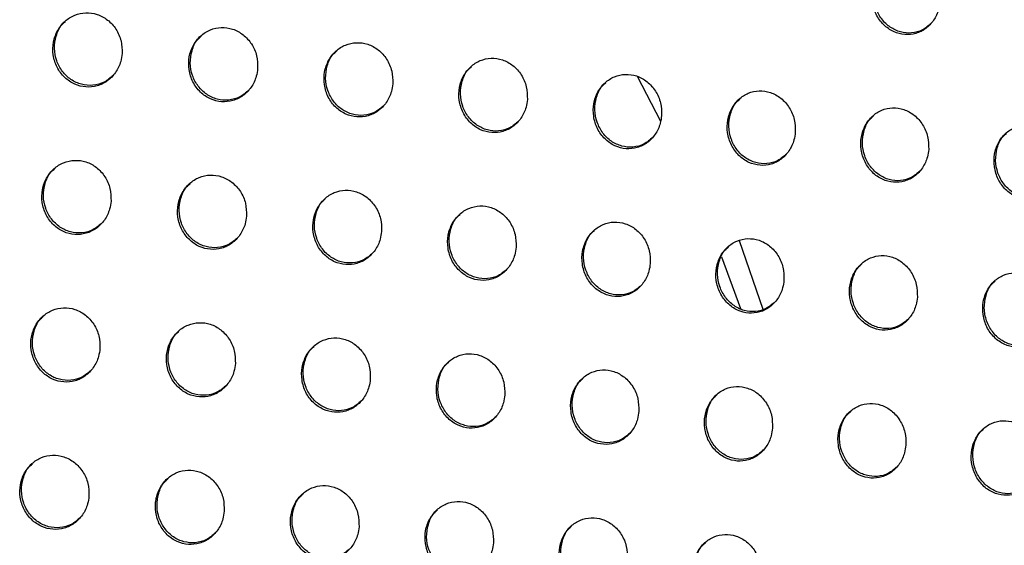
# Model space of a CAD drawing. Units: millimetres. Extents: x -396 to 308, y -584 to 568.
# Drawn here: x 125 to 166, y 444 to 466 of the extents above; entities that cross this region are included whole.
import ezdxf

# ---------------------------------------------------------------- set-up
doc = ezdxf.new("R2010")
doc.units = ezdxf.units.MM

msp = doc.modelspace()

# ---------------------------------------------------------------- linework, layer by layer
at = {"color": 7, "linetype": 'Continuous', "lineweight": 25}
for p, q in [((150.74, 463.408), (151.712, 461.545)), ((154.969, 456.607), (155.949, 453.76)), ((154.234, 455.928), (155.014, 453.791))]:
    msp.add_line(p, q, dxfattribs=at)
for points, knots in [([(163.27, 466.488), (163.266, 466.667), (163.26, 467.024), (163.04, 467.525), (162.693, 467.921), (162.25, 468.166), (161.773, 468.237), (161.315, 468.136), (160.919, 467.88), (160.623, 467.493), (160.458, 467.009), (160.451, 466.477), (160.611, 465.96), (160.922, 465.526), (161.342, 465.23), (161.814, 465.105), (162.284, 465.154), (162.704, 465.364), (163.033, 465.714), (163.22, 466.111), (163.256, 466.383), (163.27, 466.488)], [0, 0, 0, 0, 0.056013, 0.11204, 0.167568, 0.221656, 0.274146, 0.325614, 0.377044, 0.429392, 0.483237, 0.53855, 0.594659, 0.650479, 0.705035, 0.757963, 0.809658, 0.861018, 0.913022, 0.966374, 1, 1, 1, 1]), ([(162.906, 465.596), (162.794, 465.498), (162.561, 465.294), (162.107, 465.176), (161.637, 465.216), (161.201, 465.421), (160.842, 465.766), (160.598, 466.222), (160.5, 466.747), (160.575, 467.271), (160.744, 467.669), (160.922, 467.823), (160.972, 467.867)], [0, 0, 0, 0, 0.09864, 0.204106, 0.307312, 0.41011, 0.514429, 0.621573, 0.731733, 0.843815, 0.955755, 1, 1, 1, 1]), ([(129.425, 464.344), (129.422, 464.521), (129.415, 464.876), (129.193, 465.369), (128.843, 465.757), (128.399, 465.994), (127.919, 466.061), (127.453, 465.961), (127.044, 465.704), (126.733, 465.312), (126.559, 464.822), (126.55, 464.286), (126.712, 463.77), (127.027, 463.343), (127.449, 463.057), (127.923, 462.936), (128.399, 462.985), (128.83, 463.196), (129.173, 463.548), (129.372, 463.954), (129.41, 464.234), (129.425, 464.344)], [0, 0, 0, 0, 0.05555, 0.111133, 0.165772, 0.218787, 0.27052, 0.321863, 0.373822, 0.427131, 0.481979, 0.537899, 0.593909, 0.648952, 0.702432, 0.754497, 0.805898, 0.857606, 0.910442, 0.964786, 1, 1, 1, 1]), ([(129.055, 463.444), (128.937, 463.342), (128.695, 463.131), (128.223, 463.007), (127.739, 463.045), (127.294, 463.25), (126.935, 463.594), (126.694, 464.044), (126.599, 464.561), (126.678, 465.079), (126.849, 465.475), (127.029, 465.63), (127.08, 465.674)], [0, 0, 0, 0, 0.1017126, 0.2092315, 0.3137757, 0.4166885, 0.5198972, 0.6251381, 0.7333544, 0.8443099, 0.9565431, 1, 1, 1, 1]), ([(135.035, 463.73), (135.032, 463.907), (135.026, 464.263), (134.804, 464.758), (134.454, 465.146), (134.01, 465.385), (133.53, 465.452), (133.065, 465.352), (132.659, 465.095), (132.35, 464.704), (132.178, 464.215), (132.169, 463.679), (132.331, 463.163), (132.645, 462.735), (133.067, 462.447), (133.541, 462.326), (134.015, 462.375), (134.445, 462.585), (134.786, 462.938), (134.982, 463.342), (135.02, 463.621), (135.035, 463.73)], [0, 0, 0, 0, 0.055652, 0.111335, 0.166129, 0.219302, 0.271128, 0.322464, 0.374325, 0.427482, 0.482183, 0.538027, 0.594073, 0.649251, 0.702902, 0.755091, 0.806518, 0.85815, 0.910839, 0.965026, 1, 1, 1, 1]), ([(134.666, 462.831), (134.549, 462.729), (134.308, 462.52), (133.839, 462.396), (133.357, 462.435), (132.914, 462.64), (132.555, 462.984), (132.314, 463.435), (132.218, 463.953), (132.296, 464.473), (132.467, 464.869), (132.647, 465.024), (132.697, 465.067)], [0, 0, 0, 0, 0.10133, 0.208508, 0.312799, 0.415652, 0.519009, 0.624543, 0.733079, 0.844244, 0.956476, 1, 1, 1, 1]), ([(140.627, 463.097), (140.624, 463.275), (140.617, 463.631), (140.396, 464.128), (140.047, 464.518), (139.603, 464.758), (139.124, 464.826), (138.66, 464.725), (138.256, 464.468), (137.95, 464.078), (137.779, 463.589), (137.77, 463.054), (137.932, 462.537), (138.245, 462.108), (138.667, 461.819), (139.141, 461.697), (139.614, 461.746), (140.041, 461.957), (140.38, 462.308), (140.574, 462.711), (140.612, 462.989), (140.627, 463.097)], [0, 0, 0, 0, 0.055764, 0.111556, 0.166521, 0.219869, 0.271794, 0.32312, 0.37487, 0.42786, 0.482404, 0.538169, 0.594258, 0.649586, 0.70342, 0.755741, 0.807194, 0.858741, 0.911271, 0.965289, 1, 1, 1, 1]), ([(140.258, 462.2), (140.142, 462.098), (139.903, 461.89), (139.436, 461.767), (138.957, 461.807), (138.516, 462.012), (138.157, 462.356), (137.915, 462.808), (137.819, 463.328), (137.897, 463.849), (138.067, 464.245), (138.247, 464.4), (138.298, 464.443)], [0, 0, 0, 0, 0.100916, 0.207725, 0.311739, 0.414522, 0.518035, 0.623882, 0.732767, 0.844168, 0.956406, 1, 1, 1, 1]), ([(146.199, 462.445), (146.196, 462.624), (146.19, 462.98), (145.97, 463.478), (145.621, 463.87), (145.177, 464.111), (144.698, 464.18), (144.236, 464.079), (143.834, 463.822), (143.531, 463.432), (143.361, 462.945), (143.352, 462.41), (143.514, 461.893), (143.827, 461.462), (144.248, 461.171), (144.721, 461.048), (145.193, 461.098), (145.619, 461.308), (145.955, 461.66), (146.147, 462.062), (146.185, 462.338), (146.199, 462.445)], [0, 0, 0, 0, 0.0558753, 0.1117749, 0.1669155, 0.2204484, 0.2724837, 0.323802, 0.3754371, 0.4282518, 0.4826299, 0.5383114, 0.5944433, 0.649926, 0.7039523, 0.756412, 0.8078936, 0.8593553, 0.9117233, 0.9655657, 1, 1, 1, 1]), ([(145.832, 461.548), (145.716, 461.448), (145.478, 461.24), (145.015, 461.119), (144.538, 461.159), (144.098, 461.364), (143.74, 461.709), (143.498, 462.162), (143.401, 462.683), (143.479, 463.205), (143.649, 463.602), (143.829, 463.757), (143.879, 463.8)], [0, 0, 0, 0, 0.100465, 0.206895, 0.310631, 0.413346, 0.51702, 0.623193, 0.732439, 0.844082, 0.956322, 1, 1, 1, 1]), ([(151.753, 461.774), (151.75, 461.952), (151.744, 462.31), (151.524, 462.809), (151.175, 463.203), (150.732, 463.445), (150.254, 463.514), (149.793, 463.413), (149.393, 463.156), (149.092, 462.767), (148.924, 462.281), (148.916, 461.746), (149.076, 461.229), (149.389, 460.796), (149.809, 460.504), (150.283, 460.38), (150.753, 460.43), (151.177, 460.641), (151.51, 460.992), (151.701, 461.392), (151.738, 461.667), (151.753, 461.774)], [0, 0, 0, 0, 0.055972, 0.111965, 0.167273, 0.220994, 0.273149, 0.324471, 0.375999, 0.42864, 0.482848, 0.538439, 0.594606, 0.650237, 0.704453, 0.757055, 0.808572, 0.859958, 0.912172, 0.965842, 1, 1, 1, 1]), ([(151.386, 460.878), (151.271, 460.778), (151.035, 460.571), (150.574, 460.451), (150.1, 460.491), (149.662, 460.697), (149.304, 461.042), (149.062, 461.496), (148.964, 462.019), (149.041, 462.542), (149.212, 462.94), (149.391, 463.094), (149.441, 463.138)], [0, 0, 0, 0, 0.09998, 0.206043, 0.309521, 0.412185, 0.516028, 0.622525, 0.732124, 0.843994, 0.956219, 1, 1, 1, 1]), ([(157.288, 461.084), (157.285, 461.263), (157.28, 461.621), (157.06, 462.121), (156.712, 462.517), (156.268, 462.76), (155.791, 462.83), (155.332, 462.728), (154.934, 462.472), (154.635, 462.083), (154.468, 461.598), (154.46, 461.064), (154.62, 460.546), (154.932, 460.113), (155.352, 459.819), (155.825, 459.694), (156.295, 459.744), (156.717, 459.955), (157.048, 460.306), (157.237, 460.705), (157.274, 460.978), (157.288, 461.084)], [0, 0, 0, 0, 0.056043, 0.112103, 0.167554, 0.221452, 0.273736, 0.32508, 0.37652, 0.429001, 0.483044, 0.538537, 0.594722, 0.650483, 0.704875, 0.757616, 0.809179, 0.860507, 0.912588, 0.9661, 1, 1, 1, 1]), ([(156.922, 460.189), (156.809, 460.09), (156.573, 459.885), (156.116, 459.766), (155.644, 459.806), (155.207, 460.011), (154.849, 460.356), (154.607, 460.811), (154.509, 461.336), (154.585, 461.86), (154.755, 462.258), (154.934, 462.413), (154.985, 462.456)], [0, 0, 0, 0, 0.099477, 0.205212, 0.308474, 0.411115, 0.515132, 0.621936, 0.731855, 0.843914, 0.956094, 1, 1, 1, 1]), ([(162.808, 460.378), (162.805, 460.557), (162.799, 460.916), (162.58, 461.417), (162.232, 461.813), (161.789, 462.058), (161.312, 462.128), (160.854, 462.027), (160.458, 461.77), (160.16, 461.383), (159.995, 460.898), (159.988, 460.365), (160.148, 459.847), (160.458, 459.413), (160.879, 459.117), (161.351, 458.992), (161.82, 459.042), (162.24, 459.252), (162.57, 459.603), (162.757, 460.001), (162.794, 460.273), (162.808, 460.378)], [0, 0, 0, 0, 0.056079, 0.112173, 0.167728, 0.221778, 0.274189, 0.325578, 0.376961, 0.42931, 0.483202, 0.538592, 0.594773, 0.650632, 0.705176, 0.758045, 0.809663, 0.860957, 0.912936, 0.966317, 1, 1, 1, 1]), ([(162.443, 459.485), (162.33, 459.386), (162.097, 459.182), (161.641, 459.063), (161.171, 459.104), (160.736, 459.309), (160.378, 459.654), (160.135, 460.11), (160.036, 460.636), (160.112, 461.161), (160.282, 461.559), (160.46, 461.713), (160.511, 461.757)], [0, 0, 0, 0, 0.09899, 0.204461, 0.307569, 0.410222, 0.51441, 0.621483, 0.731665, 0.843855, 0.955953, 1, 1, 1, 1]), ([(168.316, 459.66), (168.313, 459.839), (168.307, 460.198), (168.087, 460.699), (167.74, 461.096), (167.297, 461.342), (166.821, 461.413), (166.363, 461.312), (165.968, 461.055), (165.672, 460.668), (165.508, 460.185), (165.501, 459.653), (165.661, 459.135), (165.971, 458.7), (166.391, 458.403), (166.863, 458.277), (167.332, 458.327), (167.751, 458.537), (168.079, 458.887), (168.266, 459.284), (168.302, 459.555), (168.316, 459.66)], [0, 0, 0, 0, 0.0560774, 0.1121674, 0.1677769, 0.2219382, 0.2744639, 0.3259152, 0.37728, 0.4295392, 0.4833081, 0.5385976, 0.5947512, 0.650669, 0.7053241, 0.7583008, 0.8099762, 0.8612648, 0.913183, 0.9664689, 1, 1, 1, 1]), ([(167.952, 458.768), (167.84, 458.67), (167.607, 458.466), (167.154, 458.349), (166.685, 458.389), (166.25, 458.594), (165.892, 458.94), (165.649, 459.396), (165.55, 459.922), (165.625, 460.447), (165.794, 460.846), (165.972, 461), (166.023, 461.043)], [0, 0, 0, 0, 0.098568, 0.203864, 0.306893, 0.40959, 0.51393, 0.621213, 0.731576, 0.843825, 0.955809, 1, 1, 1, 1]), ([(128.966, 458.237), (128.963, 458.414), (128.956, 458.768), (128.734, 459.262), (128.384, 459.65), (127.94, 459.887), (127.46, 459.954), (126.994, 459.853), (126.585, 459.597), (126.275, 459.205), (126.101, 458.715), (126.091, 458.179), (126.254, 457.664), (126.569, 457.237), (126.99, 456.95), (127.465, 456.829), (127.94, 456.879), (128.372, 457.089), (128.714, 457.441), (128.913, 457.847), (128.951, 458.127), (128.966, 458.237)], [0, 0, 0, 0, 0.055561, 0.111154, 0.165808, 0.218836, 0.270576, 0.321921, 0.37388, 0.427185, 0.482022, 0.537925, 0.593922, 0.648966, 0.702463, 0.754552, 0.805969, 0.857677, 0.910496, 0.964817, 1, 1, 1, 1]), ([(128.596, 457.337), (128.478, 457.235), (128.236, 457.024), (127.765, 456.9), (127.281, 456.939), (126.837, 457.144), (126.477, 457.487), (126.236, 457.937), (126.141, 458.454), (126.219, 458.973), (126.39, 459.368), (126.57, 459.523), (126.621, 459.567)], [0, 0, 0, 0, 0.101647, 0.209123, 0.313649, 0.41658, 0.519834, 0.625121, 0.733361, 0.84431, 0.956516, 1, 1, 1, 1]), ([(134.574, 457.62), (134.57, 457.798), (134.564, 458.153), (134.343, 458.649), (133.993, 459.038), (133.549, 459.276), (133.069, 459.344), (132.605, 459.243), (132.198, 458.986), (131.89, 458.595), (131.717, 458.106), (131.708, 457.57), (131.871, 457.054), (132.185, 456.626), (132.606, 456.338), (133.081, 456.216), (133.555, 456.266), (133.984, 456.476), (134.324, 456.828), (134.521, 457.233), (134.559, 457.511), (134.574, 457.62)], [0, 0, 0, 0, 0.055682, 0.111393, 0.166219, 0.219411, 0.271236, 0.322557, 0.374397, 0.427537, 0.482228, 0.53807, 0.594124, 0.649321, 0.702995, 0.755201, 0.806628, 0.858242, 0.910902, 0.965063, 1, 1, 1, 1]), ([(134.204, 456.722), (134.087, 456.62), (133.847, 456.41), (133.378, 456.287), (132.896, 456.326), (132.454, 456.531), (132.094, 456.875), (131.853, 457.326), (131.758, 457.845), (131.836, 458.365), (132.007, 458.761), (132.187, 458.916), (132.237, 458.959)], [0, 0, 0, 0, 0.101307, 0.208424, 0.312663, 0.415499, 0.518876, 0.624454, 0.733037, 0.844237, 0.956483, 1, 1, 1, 1]), ([(140.163, 456.985), (140.16, 457.163), (140.154, 457.519), (139.933, 458.016), (139.583, 458.407), (139.139, 458.647), (138.66, 458.715), (138.197, 458.614), (137.793, 458.357), (137.487, 457.966), (137.316, 457.478), (137.307, 456.942), (137.469, 456.426), (137.782, 455.996), (138.204, 455.706), (138.678, 455.584), (139.151, 455.634), (139.578, 455.844), (139.916, 456.196), (140.11, 456.599), (140.148, 456.876), (140.163, 456.985)], [0, 0, 0, 0, 0.055805, 0.111636, 0.166642, 0.220013, 0.271934, 0.323234, 0.37495, 0.427913, 0.482446, 0.538218, 0.59433, 0.64969, 0.703553, 0.755885, 0.807327, 0.858844, 0.911338, 0.965328, 1, 1, 1, 1]), ([(139.794, 456.087), (139.678, 455.986), (139.438, 455.777), (138.972, 455.655), (138.493, 455.695), (138.052, 455.9), (137.694, 456.244), (137.452, 456.696), (137.356, 457.217), (137.434, 457.738), (137.605, 458.135), (137.785, 458.289), (137.835, 458.333)], [0, 0, 0, 0, 0.100922, 0.207661, 0.311602, 0.414343, 0.517857, 0.623745, 0.732694, 0.844157, 0.956436, 1, 1, 1, 1]), ([(145.732, 456.33), (145.729, 456.509), (145.724, 456.866), (145.503, 457.364), (145.154, 457.757), (144.71, 457.998), (144.232, 458.066), (143.77, 457.965), (143.369, 457.708), (143.065, 457.318), (142.895, 456.831), (142.887, 456.295), (143.048, 455.778), (143.361, 455.347), (143.782, 455.055), (144.255, 454.933), (144.727, 454.983), (145.152, 455.193), (145.488, 455.545), (145.68, 455.947), (145.718, 456.222), (145.732, 456.33)], [0, 0, 0, 0, 0.05592, 0.111864, 0.167047, 0.220602, 0.272628, 0.323915, 0.375511, 0.428296, 0.482664, 0.538359, 0.594524, 0.650045, 0.704099, 0.756564, 0.808026, 0.859451, 0.911781, 0.9656, 1, 1, 1, 1]), ([(145.365, 455.433), (145.249, 455.332), (145.011, 455.125), (144.547, 455.004), (144.071, 455.044), (143.632, 455.249), (143.274, 455.594), (143.032, 456.047), (142.936, 456.569), (143.013, 457.091), (143.184, 457.489), (143.364, 457.644), (143.414, 457.687)], [0, 0, 0, 0, 0.100501, 0.206862, 0.310515, 0.413172, 0.516832, 0.623039, 0.732354, 0.844075, 0.956372, 1, 1, 1, 1]), ([(151.284, 455.656), (151.281, 455.835), (151.275, 456.193), (151.055, 456.693), (150.707, 457.087), (150.263, 457.33), (149.785, 457.399), (149.325, 457.297), (148.925, 457.04), (148.624, 456.651), (148.456, 456.164), (148.447, 455.629), (148.608, 455.111), (148.92, 454.678), (149.341, 454.386), (149.814, 454.263), (150.285, 454.312), (150.708, 454.523), (151.041, 454.875), (151.232, 455.275), (151.269, 455.55), (151.284, 455.656)], [0, 0, 0, 0, 0.056019, 0.112058, 0.167405, 0.221138, 0.273277, 0.324562, 0.37605, 0.428664, 0.48287, 0.538482, 0.594688, 0.650359, 0.704598, 0.757196, 0.808684, 0.860029, 0.912207, 0.965862, 1, 1, 1, 1]), ([(150.917, 454.76), (150.802, 454.66), (150.565, 454.453), (150.104, 454.334), (149.63, 454.374), (149.193, 454.579), (148.835, 454.924), (148.593, 455.379), (148.496, 455.902), (148.573, 456.426), (148.744, 456.824), (148.923, 456.979), (148.974, 457.022)], [0, 0, 0, 0, 0.100063, 0.206069, 0.30946, 0.412052, 0.515863, 0.62238, 0.732043, 0.843997, 0.956293, 1, 1, 1, 1]), ([(156.818, 454.966), (156.816, 455.145), (156.81, 455.504), (156.59, 456.005), (156.243, 456.4), (155.799, 456.644), (155.322, 456.713), (154.863, 456.611), (154.465, 456.354), (154.166, 455.966), (153.999, 455.48), (153.99, 454.946), (154.15, 454.427), (154.462, 453.993), (154.883, 453.699), (155.355, 453.575), (155.825, 453.625), (156.246, 453.836), (156.578, 454.187), (156.767, 454.586), (156.804, 454.86), (156.818, 454.966)], [0, 0, 0, 0, 0.056093, 0.112205, 0.16769, 0.221586, 0.273836, 0.325134, 0.376534, 0.428997, 0.483049, 0.538576, 0.594808, 0.650609, 0.705016, 0.757738, 0.80926, 0.86054, 0.912587, 0.966096, 1, 1, 1, 1]), ([(156.452, 454.07), (156.338, 453.971), (156.102, 453.765), (155.644, 453.646), (155.172, 453.687), (154.736, 453.892), (154.379, 454.237), (154.137, 454.693), (154.039, 455.218), (154.116, 455.743), (154.286, 456.141), (154.466, 456.296), (154.516, 456.339)], [0, 0, 0, 0, 0.099634, 0.205328, 0.308501, 0.411051, 0.515009, 0.621811, 0.731783, 0.843933, 0.956203, 1, 1, 1, 1]), ([(162.339, 454.261), (162.336, 454.44), (162.331, 454.799), (162.111, 455.301), (161.764, 455.698), (161.32, 455.942), (160.844, 456.012), (160.385, 455.91), (159.989, 455.653), (159.692, 455.265), (159.526, 454.78), (159.518, 454.247), (159.677, 453.728), (159.988, 453.293), (160.409, 452.997), (160.881, 452.873), (161.35, 452.923), (161.77, 453.134), (162.1, 453.485), (162.288, 453.883), (162.325, 454.155), (162.339, 454.261)], [0, 0, 0, 0, 0.05614, 0.112296, 0.167882, 0.221912, 0.274266, 0.325591, 0.37693, 0.429271, 0.48319, 0.538634, 0.594875, 0.650776, 0.705323, 0.758156, 0.809712, 0.860948, 0.912895, 0.966286, 1, 1, 1, 1]), ([(161.973, 453.366), (161.86, 453.267), (161.625, 453.062), (161.169, 452.944), (160.699, 452.985), (160.264, 453.19), (159.907, 453.536), (159.664, 453.992), (159.566, 454.518), (159.643, 455.043), (159.813, 455.442), (159.992, 455.597), (160.042, 455.64)], [0, 0, 0, 0, 0.099247, 0.204696, 0.307705, 0.410236, 0.51433, 0.621371, 0.731595, 0.843888, 0.95611, 1, 1, 1, 1]), ([(167.849, 453.545), (167.846, 453.725), (167.841, 454.084), (167.621, 454.586), (167.274, 454.983), (166.831, 455.229), (166.355, 455.299), (165.897, 455.197), (165.502, 454.94), (165.205, 454.553), (165.04, 454.068), (165.033, 453.535), (165.192, 453.017), (165.503, 452.581), (165.923, 452.285), (166.395, 452.159), (166.863, 452.209), (167.283, 452.42), (167.611, 452.771), (167.798, 453.168), (167.835, 453.44), (167.849, 453.545)], [0, 0, 0, 0, 0.056156, 0.112326, 0.167971, 0.222095, 0.274535, 0.325898, 0.377208, 0.429464, 0.483281, 0.53865, 0.594885, 0.650852, 0.7055, 0.758418, 0.810008, 0.861221, 0.913104, 0.966414, 1, 1, 1, 1]), ([(167.484, 452.652), (167.371, 452.553), (167.137, 452.349), (166.683, 452.231), (166.214, 452.271), (165.78, 452.477), (165.422, 452.822), (165.18, 453.279), (165.081, 453.806), (165.157, 454.332), (165.328, 454.731), (165.506, 454.885), (165.556, 454.929)], [0, 0, 0, 0, 0.098943, 0.204228, 0.307139, 0.409673, 0.513874, 0.621093, 0.731493, 0.84387, 0.956027, 1, 1, 1, 1]), ([(128.508, 452.131), (128.505, 452.308), (128.498, 452.662), (128.276, 453.156), (127.926, 453.544), (127.482, 453.781), (127.002, 453.849), (126.536, 453.748), (126.128, 453.491), (125.818, 453.1), (125.644, 452.61), (125.635, 452.075), (125.798, 451.56), (126.113, 451.133), (126.535, 450.846), (127.009, 450.725), (127.484, 450.774), (127.915, 450.984), (128.257, 451.336), (128.455, 451.742), (128.493, 452.021), (128.508, 452.131)], [0, 0, 0, 0, 0.0555645, 0.1111607, 0.1658389, 0.2189036, 0.2706779, 0.3220442, 0.3740051, 0.4272905, 0.4820905, 0.5379521, 0.5939225, 0.6489714, 0.7025055, 0.7546436, 0.8060966, 0.8578117, 0.9106063, 0.9648832, 1, 1, 1, 1]), ([(128.139, 451.232), (128.021, 451.13), (127.78, 450.92), (127.309, 450.796), (126.826, 450.834), (126.382, 451.039), (126.022, 451.382), (125.78, 451.832), (125.685, 452.349), (125.763, 452.868), (125.934, 453.263), (126.114, 453.418), (126.164, 453.462)], [0, 0, 0, 0, 0.101461, 0.20886, 0.313367, 0.416346, 0.519688, 0.625064, 0.733355, 0.844293, 0.956434, 1, 1, 1, 1]), ([(134.112, 451.51), (134.109, 451.688), (134.102, 452.043), (133.881, 452.539), (133.531, 452.928), (133.087, 453.167), (132.608, 453.235), (132.143, 453.134), (131.737, 452.877), (131.43, 452.486), (131.257, 451.997), (131.249, 451.462), (131.411, 450.946), (131.725, 450.517), (132.147, 450.229), (132.621, 450.107), (133.095, 450.157), (133.523, 450.367), (133.863, 450.719), (134.059, 451.123), (134.097, 451.401), (134.112, 451.51)], [0, 0, 0, 0, 0.055699, 0.111427, 0.166285, 0.219516, 0.271367, 0.322695, 0.374524, 0.427636, 0.482293, 0.538106, 0.59415, 0.649365, 0.703077, 0.755324, 0.806774, 0.858383, 0.911011, 0.965128, 1, 1, 1, 1]), ([(133.743, 450.612), (133.626, 450.51), (133.386, 450.301), (132.918, 450.178), (132.437, 450.217), (131.994, 450.422), (131.635, 450.766), (131.394, 451.217), (131.298, 451.736), (131.376, 452.256), (131.547, 452.652), (131.726, 452.807), (131.777, 452.851)], [0, 0, 0, 0, 0.101165, 0.208198, 0.312396, 0.41525, 0.518694, 0.624354, 0.733, 0.844217, 0.95643, 1, 1, 1, 1]), ([(139.697, 450.871), (139.694, 451.049), (139.688, 451.406), (139.467, 451.903), (139.118, 452.294), (138.673, 452.534), (138.195, 452.602), (137.732, 452.501), (137.328, 452.244), (137.023, 451.854), (136.852, 451.365), (136.843, 450.83), (137.005, 450.313), (137.318, 449.883), (137.74, 449.593), (138.214, 449.471), (138.686, 449.521), (139.113, 449.731), (139.45, 450.083), (139.644, 450.486), (139.682, 450.763), (139.697, 450.871)], [0, 0, 0, 0, 0.05583, 0.111687, 0.166731, 0.220138, 0.272078, 0.323375, 0.375071, 0.428003, 0.482505, 0.538259, 0.594373, 0.649759, 0.70366, 0.756025, 0.807479, 0.858982, 0.91144, 0.965389, 1, 1, 1, 1]), ([(139.328, 449.973), (139.212, 449.872), (138.973, 449.664), (138.508, 449.542), (138.029, 449.581), (137.589, 449.787), (137.23, 450.131), (136.989, 450.583), (136.892, 451.104), (136.97, 451.625), (137.141, 452.022), (137.321, 452.177), (137.371, 452.22)], [0, 0, 0, 0, 0.10082, 0.207474, 0.311359, 0.414096, 0.517657, 0.62362, 0.732637, 0.844138, 0.956409, 1, 1, 1, 1]), ([(145.263, 450.212), (145.26, 450.391), (145.254, 450.748), (145.034, 451.247), (144.685, 451.64), (144.241, 451.881), (143.763, 451.95), (143.302, 451.848), (142.9, 451.591), (142.597, 451.202), (142.428, 450.714), (142.419, 450.179), (142.58, 449.661), (142.893, 449.23), (143.314, 448.938), (143.787, 448.815), (144.259, 448.865), (144.683, 449.076), (145.019, 449.428), (145.211, 449.829), (145.248, 450.105), (145.263, 450.212)], [0, 0, 0, 0, 0.055951, 0.111927, 0.167149, 0.220736, 0.272773, 0.324048, 0.375618, 0.428371, 0.482714, 0.538401, 0.594578, 0.650129, 0.704219, 0.756709, 0.808173, 0.859575, 0.911868, 0.965652, 1, 1, 1, 1]), ([(144.895, 449.315), (144.779, 449.214), (144.542, 449.007), (144.079, 448.886), (143.603, 448.927), (143.164, 449.132), (142.806, 449.477), (142.565, 449.93), (142.468, 450.453), (142.546, 450.975), (142.716, 451.373), (142.896, 451.528), (142.946, 451.571)], [0, 0, 0, 0, 0.100444, 0.206724, 0.310312, 0.412946, 0.516634, 0.622903, 0.732289, 0.844061, 0.956371, 1, 1, 1, 1]), ([(150.811, 449.536), (150.809, 449.715), (150.803, 450.073), (150.583, 450.574), (150.235, 450.968), (149.791, 451.21), (149.314, 451.279), (148.854, 451.177), (148.454, 450.92), (148.153, 450.531), (147.985, 450.044), (147.976, 449.51), (148.137, 448.991), (148.449, 448.558), (148.87, 448.265), (149.343, 448.142), (149.813, 448.192), (150.236, 448.403), (150.569, 448.754), (150.76, 449.154), (150.797, 449.429), (150.811, 449.536)], [0, 0, 0, 0, 0.056056, 0.112132, 0.167518, 0.221275, 0.273412, 0.324677, 0.376134, 0.42872, 0.482909, 0.538524, 0.594751, 0.650456, 0.704727, 0.757338, 0.808817, 0.860131, 0.912273, 0.9659, 1, 1, 1, 1]), ([(150.444, 448.639), (150.329, 448.539), (150.092, 448.332), (149.632, 448.213), (149.159, 448.253), (148.722, 448.459), (148.364, 448.804), (148.122, 449.259), (148.025, 449.782), (148.103, 450.307), (148.273, 450.705), (148.453, 450.86), (148.503, 450.903)], [0, 0, 0, 0, 0.1000613, 0.2059952, 0.309313, 0.4118631, 0.5156794, 0.6222431, 0.731975, 0.843993, 0.9563223, 1, 1, 1, 1]), ([(156.344, 448.843), (156.341, 449.022), (156.336, 449.381), (156.116, 449.883), (155.769, 450.279), (155.325, 450.522), (154.848, 450.592), (154.389, 450.49), (153.991, 450.232), (153.692, 449.844), (153.525, 449.358), (153.517, 448.823), (153.676, 448.304), (153.988, 447.87), (154.409, 447.575), (154.881, 447.452), (155.351, 447.502), (155.772, 447.713), (156.103, 448.064), (156.292, 448.463), (156.33, 448.737), (156.344, 448.843)], [0, 0, 0, 0, 0.056139, 0.112296, 0.167819, 0.221727, 0.273961, 0.325225, 0.37659, 0.429029, 0.483077, 0.53862, 0.594885, 0.650723, 0.705155, 0.757879, 0.809376, 0.860616, 0.912627, 0.966118, 1, 1, 1, 1]), ([(155.977, 447.947), (155.863, 447.847), (155.627, 447.642), (155.169, 447.523), (154.698, 447.563), (154.262, 447.769), (153.905, 448.114), (153.663, 448.57), (153.566, 449.096), (153.643, 449.621), (153.813, 450.02), (153.993, 450.174), (154.043, 450.218)], [0, 0, 0, 0, 0.099704, 0.205336, 0.308425, 0.410909, 0.514846, 0.621675, 0.731713, 0.84394, 0.956269, 1, 1, 1, 1]), ([(161.863, 448.137), (161.861, 448.317), (161.856, 448.676), (161.636, 449.179), (161.289, 449.576), (160.845, 449.82), (160.369, 449.89), (159.911, 449.788), (159.515, 449.53), (159.217, 449.142), (159.051, 448.657), (159.042, 448.122), (159.202, 447.603), (159.513, 447.167), (159.933, 446.872), (160.406, 446.748), (160.874, 446.798), (161.294, 447.009), (161.624, 447.36), (161.812, 447.759), (161.849, 448.031), (161.863, 448.137)], [0, 0, 0, 0, 0.056198, 0.112412, 0.168039, 0.222069, 0.274386, 0.32566, 0.376956, 0.429277, 0.483205, 0.538684, 0.594974, 0.650918, 0.705483, 0.758301, 0.809815, 0.860998, 0.912906, 0.966289, 1, 1, 1, 1]), ([(161.497, 447.242), (161.383, 447.142), (161.148, 446.937), (160.692, 446.819), (160.222, 446.86), (159.788, 447.065), (159.431, 447.411), (159.189, 447.868), (159.091, 448.394), (159.168, 448.92), (159.339, 449.32), (159.518, 449.474), (159.568, 449.517)], [0, 0, 0, 0, 0.0994051, 0.2048004, 0.3077098, 0.4101442, 0.5141829, 0.6212301, 0.731517, 0.8439072, 0.9562228, 1, 1, 1, 1]), ([(167.374, 447.422), (167.371, 447.601), (167.366, 447.961), (167.147, 448.464), (166.8, 448.862), (166.356, 449.107), (165.88, 449.177), (165.422, 449.075), (165.027, 448.817), (164.73, 448.429), (164.565, 447.944), (164.557, 447.411), (164.716, 446.891), (165.026, 446.454), (165.447, 446.158), (165.919, 446.034), (166.387, 446.084), (166.806, 446.296), (167.135, 446.646), (167.322, 447.044), (167.359, 447.316), (167.374, 447.422)], [0, 0, 0, 0, 0.056231, 0.112477, 0.168168, 0.22228, 0.274661, 0.325949, 0.377204, 0.429443, 0.483284, 0.53871, 0.595014, 0.651033, 0.705694, 0.758578, 0.810103, 0.861247, 0.913087, 0.966399, 1, 1, 1, 1]), ([(167.007, 446.526), (166.894, 446.427), (166.66, 446.223), (166.204, 446.105), (165.736, 446.146), (165.302, 446.352), (164.946, 446.697), (164.703, 447.155), (164.606, 447.682), (164.682, 448.209), (164.853, 448.608), (165.032, 448.763), (165.082, 448.806)], [0, 0, 0, 0, 0.099201, 0.204439, 0.307227, 0.409625, 0.513733, 0.620934, 0.731397, 0.843899, 0.956194, 1, 1, 1, 1]), ([(128.053, 446.028), (128.05, 446.205), (128.043, 446.559), (127.821, 447.053), (127.471, 447.441), (127.027, 447.678), (126.547, 447.746), (126.081, 447.646), (125.673, 447.389), (125.365, 446.998), (125.192, 446.509), (125.184, 445.974), (125.347, 445.46), (125.661, 445.033), (126.083, 444.746), (126.557, 444.624), (127.032, 444.673), (127.463, 444.883), (127.804, 445.235), (128.001, 445.64), (128.038, 445.918), (128.053, 446.028)], [0, 0, 0, 0, 0.055561, 0.111152, 0.165859, 0.21898, 0.270813, 0.322218, 0.374184, 0.427438, 0.48218, 0.537978, 0.593908, 0.648964, 0.70255, 0.754758, 0.806266, 0.857997, 0.910763, 0.964979, 1, 1, 1, 1]), ([(127.685, 445.13), (127.568, 445.028), (127.328, 444.819), (126.858, 444.695), (126.375, 444.733), (125.931, 444.938), (125.571, 445.282), (125.329, 445.732), (125.233, 446.249), (125.31, 446.767), (125.48, 447.162), (125.66, 447.317), (125.711, 447.361)], [0, 0, 0, 0, 0.101169, 0.208466, 0.312958, 0.416012, 0.519482, 0.624983, 0.733342, 0.84426, 0.956302, 1, 1, 1, 1]), ([(133.652, 445.402), (133.648, 445.58), (133.642, 445.935), (133.421, 446.431), (133.071, 446.82), (132.627, 447.059), (132.148, 447.127), (131.684, 447.026), (131.278, 446.77), (130.971, 446.379), (130.8, 445.891), (130.792, 445.356), (130.954, 444.84), (131.268, 444.412), (131.689, 444.123), (132.163, 444.001), (132.637, 444.05), (133.065, 444.261), (133.404, 444.612), (133.599, 445.016), (133.637, 445.293), (133.652, 445.402)], [0, 0, 0, 0, 0.055704, 0.111436, 0.166329, 0.219614, 0.271516, 0.322872, 0.374697, 0.427776, 0.482378, 0.538137, 0.594154, 0.649383, 0.703146, 0.755456, 0.806951, 0.858566, 0.911162, 0.96522, 1, 1, 1, 1]), ([(133.284, 444.505), (133.167, 444.403), (132.928, 444.195), (132.461, 444.072), (131.98, 444.111), (131.538, 444.316), (131.179, 444.66), (130.937, 445.111), (130.841, 445.63), (130.918, 446.15), (131.088, 446.546), (131.268, 446.701), (131.318, 446.744)], [0, 0, 0, 0, 0.100912, 0.207843, 0.31201, 0.414918, 0.518471, 0.624248, 0.732969, 0.844185, 0.956323, 1, 1, 1, 1]), ([(139.231, 444.757), (139.228, 444.935), (139.222, 445.292), (139.002, 445.79), (138.652, 446.181), (138.208, 446.421), (137.73, 446.489), (137.267, 446.388), (136.864, 446.131), (136.559, 445.742), (136.389, 445.254), (136.381, 444.719), (136.543, 444.202), (136.856, 443.772), (137.277, 443.482), (137.751, 443.359), (138.223, 443.409), (138.649, 443.619), (138.986, 443.971), (139.179, 444.373), (139.217, 444.649), (139.231, 444.757)], [0, 0, 0, 0, 0.055843, 0.111711, 0.166792, 0.22025, 0.272233, 0.323548, 0.375233, 0.42813, 0.482583, 0.538294, 0.594391, 0.649796, 0.703746, 0.756167, 0.807655, 0.859156, 0.911578, 0.965474, 1, 1, 1, 1]), ([(138.864, 443.86), (138.748, 443.759), (138.509, 443.551), (138.045, 443.43), (137.567, 443.47), (137.127, 443.675), (136.768, 444.019), (136.526, 444.472), (136.43, 444.992), (136.507, 445.514), (136.678, 445.911), (136.857, 446.065), (136.908, 446.109)], [0, 0, 0, 0, 0.100611, 0.207164, 0.311008, 0.413779, 0.51743, 0.623499, 0.732594, 0.844109, 0.956327, 1, 1, 1, 1]), ([(144.793, 444.094), (144.79, 444.273), (144.784, 444.63), (144.564, 445.129), (144.215, 445.523), (143.771, 445.764), (143.293, 445.833), (142.832, 445.731), (142.431, 445.474), (142.129, 445.085), (141.96, 444.597), (141.951, 444.063), (142.112, 443.545), (142.425, 443.113), (142.846, 442.821), (143.319, 442.698), (143.791, 442.748), (144.215, 442.959), (144.549, 443.31), (144.741, 443.711), (144.778, 443.987), (144.793, 444.094)], [0, 0, 0, 0, 0.0559709, 0.1119646, 0.167226, 0.2208574, 0.2729268, 0.32421, 0.3757632, 0.4284821, 0.4827841, 0.5384384, 0.5946079, 0.6501835, 0.7043199, 0.7568554, 0.8083421, 0.8597356, 0.9119913, 0.9657262, 1, 1, 1, 1]), ([(144.425, 443.197), (144.31, 443.097), (144.073, 442.89), (143.611, 442.769), (143.136, 442.809), (142.697, 443.015), (142.339, 443.36), (142.097, 443.813), (142, 444.336), (142.078, 444.859), (142.248, 445.257), (142.428, 445.411), (142.478, 445.455)], [0, 0, 0, 0, 0.100284, 0.20647, 0.310005, 0.412654, 0.516411, 0.622774, 0.732237, 0.844038, 0.956317, 1, 1, 1, 1]), ([(150.337, 443.413), (150.334, 443.592), (150.329, 443.951), (150.109, 444.452), (149.761, 444.846), (149.317, 445.089), (148.84, 445.158), (148.38, 445.056), (147.981, 444.799), (147.68, 444.41), (147.512, 443.923), (147.504, 443.388), (147.664, 442.87), (147.977, 442.436), (148.397, 442.143), (148.87, 442.02), (149.34, 442.07), (149.763, 442.281), (150.095, 442.632), (150.285, 443.032), (150.323, 443.306), (150.337, 443.413)], [0, 0, 0, 0, 0.056084, 0.112187, 0.167613, 0.221407, 0.273564, 0.324825, 0.37626, 0.428813, 0.48297, 0.538565, 0.594796, 0.650529, 0.704843, 0.757489, 0.808979, 0.860275, 0.912377, 0.965962, 1, 1, 1, 1]), ([(149.97, 442.517), (149.855, 442.416), (149.619, 442.21), (149.159, 442.091), (148.686, 442.131), (148.25, 442.337), (147.892, 442.682), (147.65, 443.137), (147.553, 443.661), (147.63, 444.186), (147.801, 444.584), (147.98, 444.739), (148.031, 444.782)], [0, 0, 0, 0, 0.099961, 0.205805, 0.30906, 0.411601, 0.515464, 0.622107, 0.731916, 0.843978, 0.9563, 1, 1, 1, 1]), ([(155.866, 442.717), (155.864, 442.896), (155.858, 443.256), (155.639, 443.758), (155.291, 444.154), (154.848, 444.398), (154.371, 444.467), (153.912, 444.365), (153.515, 444.107), (153.216, 443.719), (153.049, 443.233), (153.04, 442.698), (153.2, 442.179), (153.512, 441.744), (153.932, 441.449), (154.405, 441.325), (154.874, 441.376), (155.295, 441.587), (155.626, 441.938), (155.815, 442.337), (155.852, 442.611), (155.866, 442.717)], [0, 0, 0, 0, 0.056177, 0.112373, 0.167939, 0.221876, 0.274114, 0.325361, 0.376696, 0.429103, 0.483128, 0.538666, 0.594949, 0.650821, 0.705292, 0.758039, 0.809531, 0.860742, 0.912711, 0.966167, 1, 1, 1, 1]), ([(155.499, 441.821), (155.385, 441.721), (155.149, 441.515), (154.691, 441.397), (154.221, 441.438), (153.786, 441.643), (153.429, 441.989), (153.187, 442.445), (153.089, 442.971), (153.167, 443.496), (153.337, 443.895), (153.517, 444.05), (153.567, 444.093)], [0, 0, 0, 0, 0.099672, 0.20522, 0.30823, 0.410679, 0.514636, 0.621528, 0.731644, 0.843934, 0.956285, 1, 1, 1, 1])]:
    msp.add_open_spline(points, degree=3, knots=knots, dxfattribs=at)

doc.saveas('drawing.dxf')
